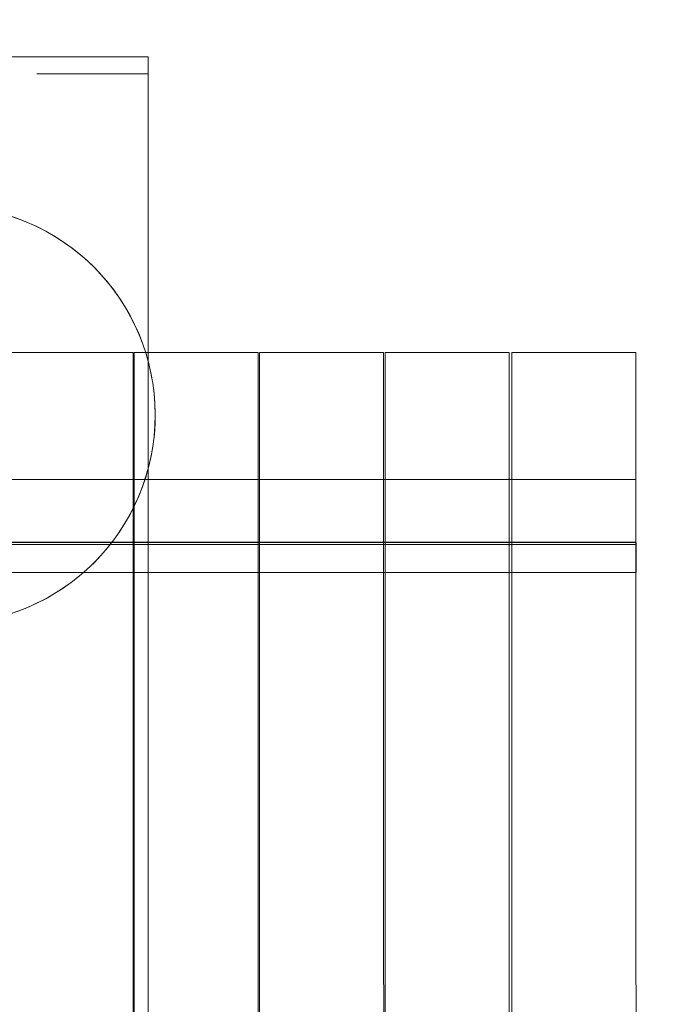
# Model space of a CAD drawing. Units: millimetres. Extents: x 39765 to 46396, y 27189 to 31966.
# Drawn here: x 43576 to 44045, y 29999 to 30705 of the extents above; entities that cross this region are included whole.
import ezdxf

# ---------------------------------------------------------------- set-up
doc = ezdxf.new("R2010")
doc.units = ezdxf.units.MM
doc.header["$MEASUREMENT"] = 0
doc.linetypes.add('Krawędzie ukryte', pattern=[170, 120, -50])
doc.layers.add('STREFA_Nr_pióra__7', color=7, linetype='Continuous', lineweight=18)
doc.layers.add('ZESTAW_Nr_pióra__7', color=7, linetype='Continuous', lineweight=18)

msp = doc.modelspace()

# ---------------------------------------------------------------- linework, layer by layer
at = {"layer": 'STREFA_Nr_pióra__7', "linetype": 'Continuous', "flags": 128}
msp.add_lwpolyline([(44017.94, 28066.83, 0.414214), (45517.94, 29566.83), (45517.94, 30466.49, 0.414214), (44017.94, 31966.49), (41264.66, 31966.49, 0.414214), (39764.66, 30466.49), (39764.66, 29566.83, 0.414214), (41264.66, 28066.83)], format="xyb", close=True, dxfattribs=at)
at = {"layer": 'ZESTAW_Nr_pióra__7', "linetype": 'Continuous'}
for p, q in [((42567.94, 30678.66), (43667.94, 30678.66)), ((42567.94, 30678.66), (43667.94, 30678.66)), ((43667.94, 30678.66), (43667.94, 29339.43))]:
    msp.add_line(p, q, dxfattribs=at)
at = {"layer": 'ZESTAW_Nr_pióra__7', "linetype": 'Krawędzie ukryte'}
msp.add_line((42567.94, 30666.62), (43667.94, 30666.62), dxfattribs=at)
at = {"layer": 'ZESTAW_Nr_pióra__7', "linetype": 'Continuous', "flags": 128}
for points in [[(43657.1, 30466.49), (43568.1, 30466.49)], [(43657.19, 29566.32), (43657.19, 29567.24), (43657.19, 29657.61), (43657.1, 30367.61), (43657.1, 30466.49)], [(43657.76, 30466.49), (43657.76, 30367.6), (43657.76, 29657.6), (43657.76, 29567.24), (43657.76, 29566.32)], [(43746.76, 30466.49), (43657.76, 30466.49)], [(43746.84, 29566.32), (43746.84, 29567.24), (43746.84, 29657.61), (43746.76, 30367.61), (43746.76, 30466.49)], [(43747.81, 30466.49), (43747.81, 30367.6), (43747.81, 29657.6), (43747.81, 29567.24), (43747.81, 29566.32)], [(43836.81, 30466.49), (43747.81, 30466.49)], [(43836.89, 29566.32), (43836.89, 29567.24), (43836.89, 29657.61), (43836.81, 30367.61), (43836.81, 30466.49)], [(43837.86, 30466.49), (43837.86, 30367.6), (43837.86, 29657.6), (43837.86, 29567.24), (43837.86, 29566.32)], [(43926.86, 30466.49), (43837.86, 30466.49)], [(43926.95, 29566.32), (43926.95, 29567.24), (43926.95, 29657.61), (43926.86, 30367.61), (43926.86, 30466.49)], [(43928.94, 30466.49), (43928.94, 30367.6), (43928.94, 29657.6), (43928.94, 29567.24), (43928.94, 29566.32)], [(44017.94, 30466.49), (43928.94, 30466.49)], [(44018.02, 29566.32), (44018.02, 29567.24), (44018.02, 29657.61), (44017.94, 30367.61), (44017.94, 30466.49)], [(43117.89, 30375.42), (44017.94, 30375.42)], [(44017.94, 30375.42), (44017.94, 30330.42)], [(43117.89, 30330.42), (44017.94, 30330.42)], [(43117.91, 30330.15), (44018.12, 30330.04)], [(43117.91, 30328.65), (44017.98, 30328.65), (44018.12, 30328.65)], [(43117.91, 30328.65), (44018.12, 30328.54)], [(44018.12, 30330.04), (44018.12, 30328.54)], [(44018.12, 30328.65), (44018.12, 30308.65)], [(44018.12, 30308.65), (44017.98, 30308.65), (43804.83, 30308.65), (43118.15, 30308.65), (43117.91, 30308.65)]]:
    msp.add_lwpolyline(points, dxfattribs=at)
at = {"layer": 'ZESTAW_Nr_pióra__7', "linetype": 'Continuous'}
for radius, start, end in [(150, 0, 180), (149.96, 340.29572, 160.29572), (149.96, 160.29572, 340.29572), (150, 180, 0)]:
    msp.add_arc((43522.94, 30421.64), radius, start, end, dxfattribs=at)

doc.saveas('drawing.dxf')
